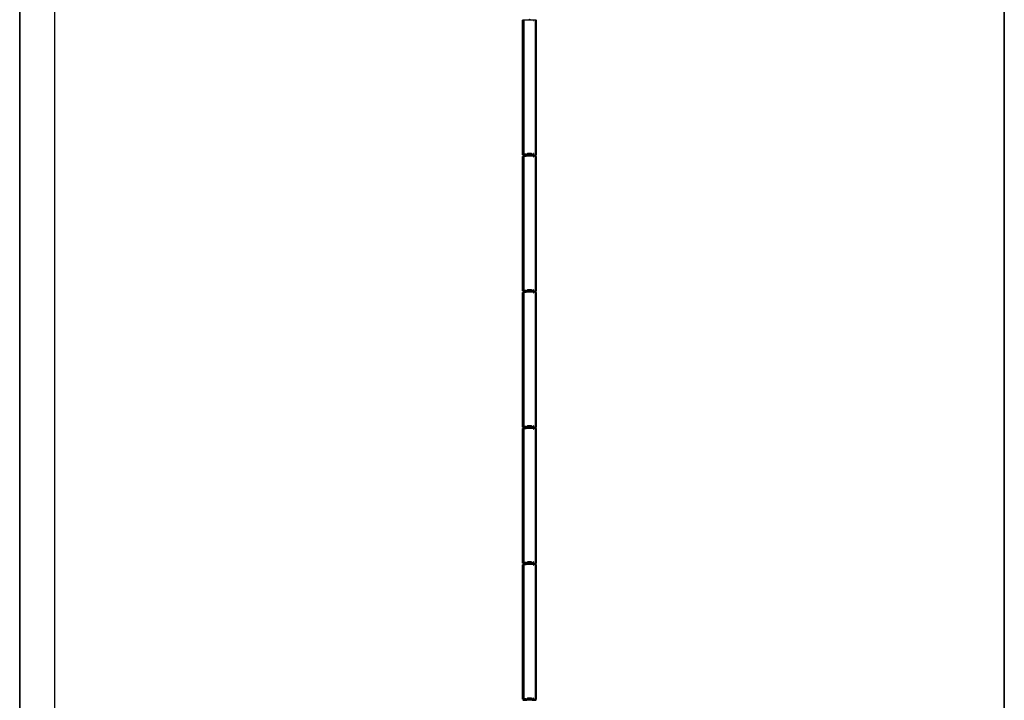
# Model space of a CAD drawing. Units: millimetres. Extents: x 69855 to 358653, y 30721 to 235804.
# Drawn here: x 165242 to 173642, y 145384 to 151194 of the extents above; entities that cross this region are included whole.
import ezdxf

# ---------------------------------------------------------------- set-up
doc = ezdxf.new("R2010")
doc.units = ezdxf.units.MM
doc.header["$LTSCALE"] = 100
doc.layers.add('base', color=8, linetype='Continuous')

msp = doc.modelspace()

# ---------------------------------------------------------------- linework, layer by layer
at = {"layer": 'base'}
for p, q in [((165242.4, 121721.2), (165242.4, 175721.2)), ((165242.4, 175721.2), (165242.4, 121721.2)), ((165542.4, 121721.2), (165542.4, 175721.2)), ((173642.4, 121721.2), (173642.4, 175721.2)), ((173642.4, 175721.2), (173642.4, 121721.2)), ((169532.4, 150040.7), (169532.4, 151188.7)), ((169541.4, 151188.7), (169532.4, 151188.7)), ((169541.4, 150037.7), (169541.4, 151191.7)), ((169541.4, 151191.7), (169542.4, 151191.7)), ((169542.4, 150035.7), (169542.4, 151193.7)), ((169542.4, 151191.7), (169542.4, 150037.7)), ((169642.4, 150035.7), (169642.4, 151193.7)), ((169642.4, 151192.7), (169642.4, 150037.7)), ((169643.4, 151192.7), (169642.4, 151192.7)), ((169643.4, 150037.7), (169643.4, 151192.7)), ((169643.4, 151188.7), (169652.4, 151188.7)), ((169652.4, 150040.7), (169652.4, 151188.7)), ((169541.4, 150040.7), (169532.4, 150040.7)), ((169532.4, 148878.7), (169532.4, 150026.7)), ((169541.4, 150026.7), (169532.4, 150026.7)), ((169538.4, 150039.2), (169538.4, 150034.2)), ((169538.9, 150033.7), (169539.9, 150033.7)), ((169539.9, 150035.7), (169539.9, 150040.7)), ((169556.4, 150035.7), (169539.9, 150035.7)), ((169539.9, 150033.7), (169558.6, 150033.7)), ((169542.4, 150037.7), (169541.4, 150037.7)), ((169541.4, 148875.7), (169541.4, 150029.7)), ((169541.4, 150029.7), (169542.4, 150029.7)), ((169554.9, 150035.7), (169542.4, 150035.7)), ((169542.4, 148873.7), (169542.4, 150031.7)), ((169542.4, 150031.7), (169554.9, 150031.7)), ((169542.4, 150029.7), (169542.4, 148875.7)), ((169558.4, 150050.7), (169556.4, 150050.7)), ((169556.4, 150050.7), (169556.4, 150035.7)), ((169558.4, 150037.2), (169558.4, 150050.7)), ((169558.6, 150033.7), (169559.1, 150034.2)), ((169559.1, 150034.2), (169569, 150034.2)), ((169562.8, 150036.2), (169559.4, 150036.2)), ((169567.9, 150045.8), (169563.7, 150036.8)), ((169566.3, 150037.7), (169569.3, 150044)), ((169568.6, 150036.6), (169566.3, 150037.7)), ((169569.2, 150038), (169568.6, 150036.6)), ((169572.4, 150044.8), (169569.2, 150046.2)), ((169571, 150037.1), (169569.2, 150038)), ((169569.3, 150044), (169571.5, 150042.9)), ((169569.9, 150034.8), (169571, 150037.1)), ((169570.4, 150033.7), (169570.2, 150033.7)), ((169570.5, 150033.9), (169570.4, 150033.7)), ((169571.5, 150042.9), (169570.5, 150040.7)), ((169570.5, 150040.7), (169572.3, 150039.8)), ((169572.3, 150039.8), (169574.1, 150043.7)), ((169574.9, 150050.1), (169572.4, 150044.8)), ((169574.1, 150043.7), (169584.7, 150043.7)), ((169575.3, 150046.4), (169576.3, 150048.4)), ((169592.4, 150050.7), (169575.8, 150050.7)), ((169584.7, 150045.7), (169575.8, 150045.7)), ((169575.9, 150043.2), (169575.8, 150043)), ((169576.1, 150043.2), (169575.9, 150043.2)), ((169576.7, 150048.7), (169591.9, 150048.7)), ((169581.9, 150046.2), (169581.9, 150047.2)), ((169581.9, 150041.2), (169581.9, 150040.2)), ((169582.4, 150047.7), (169583.4, 150047.7)), ((169582.4, 150045.7), (169584.9, 150045.7)), ((169582.4, 150041.7), (169584.9, 150041.7)), ((169582.4, 150039.7), (169583.4, 150039.7)), ((169583.4, 150047.2), (169583.4, 150047.7)), ((169583.4, 150047.2), (169586.9, 150047.2)), ((169583.4, 150040.2), (169586.9, 150040.2)), ((169583.4, 150040.2), (169583.4, 150039.7)), ((169584.7, 150043.7), (169584.7, 150045.7)), ((169584.9, 150045.7), (169584.9, 150043.7)), ((169584.9, 150043.7), (169592.4, 150043.7)), ((169584.9, 150041.7), (169584.9, 150043.7)), ((169584.9, 150043.7), (169592.4, 150043.7)), ((169586.9, 150046.2), (169586.9, 150047.2)), ((169586.9, 150046.2), (169592.4, 150046.2)), ((169586.9, 150041.2), (169592.4, 150041.2)), ((169586.9, 150041.2), (169586.9, 150040.2)), ((169609.1, 150050.7), (169592.4, 150050.7)), ((169597.9, 150046.2), (169592.4, 150046.2)), ((169599.9, 150043.7), (169592.4, 150043.7)), ((169599.9, 150043.7), (169592.4, 150043.7)), ((169597.9, 150041.2), (169592.4, 150041.2)), ((169592.9, 150048.7), (169608.1, 150048.7)), ((169601.4, 150047.2), (169597.9, 150047.2)), ((169597.9, 150046.2), (169597.9, 150047.2)), ((169597.9, 150041.2), (169597.9, 150040.2)), ((169601.4, 150040.2), (169597.9, 150040.2)), ((169602.4, 150045.7), (169599.9, 150045.7)), ((169599.9, 150045.7), (169599.9, 150043.7)), ((169599.9, 150041.7), (169599.9, 150043.7)), ((169602.4, 150041.7), (169599.9, 150041.7)), ((169609, 150045.7), (169600.1, 150045.7)), ((169600.1, 150045.7), (169600.1, 150043.7)), ((169600.1, 150043.7), (169610.7, 150043.7)), ((169602.4, 150047.7), (169601.4, 150047.7)), ((169601.4, 150047.2), (169601.4, 150047.7)), ((169601.4, 150040.2), (169601.4, 150039.7)), ((169602.4, 150039.7), (169601.4, 150039.7)), ((169602.9, 150047.2), (169602.9, 150046.2)), ((169602.9, 150040.2), (169602.9, 150041.2)), ((169608.6, 150048.4), (169609.5, 150046.4)), ((169608.7, 150043.2), (169608.9, 150043.2)), ((169608.9, 150043.2), (169609.1, 150043)), ((169612.5, 150044.8), (169610, 150050.1)), ((169610.7, 150043.7), (169612.5, 150039.8)), ((169615.6, 150046.2), (169612.5, 150044.8)), ((169612.5, 150039.8), (169614.4, 150040.7)), ((169613.3, 150042.9), (169615.6, 150044)), ((169614.4, 150040.7), (169613.3, 150042.9)), ((169615.6, 150038), (169613.8, 150037.1)), ((169613.8, 150037.1), (169614.9, 150034.8)), ((169614.3, 150033.9), (169614.4, 150033.7)), ((169614.4, 150033.7), (169614.7, 150033.7)), ((169615.6, 150044), (169618.5, 150037.7)), ((169616.3, 150036.6), (169615.6, 150038)), ((169615.8, 150034.2), (169625.7, 150034.2)), ((169618.5, 150037.7), (169616.3, 150036.6)), ((169621.1, 150036.8), (169617, 150045.8)), ((169625.4, 150036.2), (169622.1, 150036.2)), ((169625.7, 150034.2), (169626.2, 150033.7)), ((169626.2, 150033.7), (169644.9, 150033.7)), ((169628.4, 150050.7), (169626.4, 150050.7)), ((169626.4, 150050.7), (169626.4, 150037.2)), ((169628.4, 150035.7), (169628.4, 150050.7)), ((169644.9, 150035.7), (169628.4, 150035.7)), ((169629.9, 150035.7), (169642.4, 150035.7)), ((169642.4, 150031.7), (169629.9, 150031.7)), ((169642.4, 150037.7), (169643.4, 150037.7)), ((169642.4, 150037.7), (169643.4, 150037.7)), ((169642.4, 148873.7), (169642.4, 150031.7)), ((169642.4, 150030.7), (169642.4, 148875.7)), ((169643.4, 150030.7), (169642.4, 150030.7)), ((169643.4, 150040.7), (169652.4, 150040.7)), ((169643.4, 148875.7), (169643.4, 150030.7)), ((169643.4, 150026.7), (169652.4, 150026.7)), ((169644.9, 150040.7), (169644.9, 150035.7)), ((169644.9, 150033.7), (169645.9, 150033.7)), ((169646.4, 150034.2), (169646.4, 150039.2)), ((169652.4, 148878.7), (169652.4, 150026.7)), ((169541.4, 148878.7), (169532.4, 148878.7)), ((169532.4, 147716.7), (169532.4, 148864.7)), ((169541.4, 148864.7), (169532.4, 148864.7)), ((169538.4, 148877.2), (169538.4, 148872.2)), ((169538.9, 148871.7), (169539.9, 148871.7)), ((169539.9, 148873.7), (169539.9, 148878.7)), ((169556.4, 148873.7), (169539.9, 148873.7)), ((169539.9, 148871.7), (169558.6, 148871.7)), ((169542.4, 148875.7), (169541.4, 148875.7)), ((169541.4, 147713.7), (169541.4, 148867.7)), ((169541.4, 148867.7), (169542.4, 148867.7)), ((169554.9, 148873.7), (169542.4, 148873.7)), ((169542.4, 147711.7), (169542.4, 148869.7)), ((169542.4, 148869.7), (169554.9, 148869.7)), ((169542.4, 148867.7), (169542.4, 147713.7)), ((169558.4, 148888.7), (169556.4, 148888.7)), ((169556.4, 148888.7), (169556.4, 148873.7)), ((169558.4, 148875.2), (169558.4, 148888.7)), ((169558.6, 148871.7), (169559.1, 148872.2)), ((169559.1, 148872.2), (169569, 148872.2)), ((169562.8, 148874.2), (169559.4, 148874.2)), ((169567.9, 148883.8), (169563.7, 148874.8)), ((169566.3, 148875.7), (169569.3, 148882)), ((169568.6, 148874.6), (169566.3, 148875.7)), ((169569.2, 148876), (169568.6, 148874.6)), ((169572.4, 148882.8), (169569.2, 148884.2)), ((169571, 148875.1), (169569.2, 148876)), ((169569.3, 148882), (169571.5, 148880.9)), ((169569.9, 148872.8), (169571, 148875.1)), ((169570.4, 148871.7), (169570.2, 148871.7)), ((169570.5, 148871.9), (169570.4, 148871.7)), ((169571.5, 148880.9), (169570.5, 148878.7)), ((169570.5, 148878.7), (169572.3, 148877.8)), ((169572.3, 148877.8), (169574.1, 148881.7)), ((169574.9, 148888.1), (169572.4, 148882.8)), ((169574.1, 148881.7), (169584.7, 148881.7)), ((169575.3, 148884.4), (169576.3, 148886.4)), ((169592.4, 148888.7), (169575.8, 148888.7)), ((169584.7, 148883.7), (169575.8, 148883.7)), ((169575.9, 148881.2), (169575.8, 148881)), ((169576.1, 148881.2), (169575.9, 148881.2)), ((169576.7, 148886.7), (169591.9, 148886.7)), ((169581.9, 148884.2), (169581.9, 148885.2)), ((169581.9, 148879.2), (169581.9, 148878.2)), ((169582.4, 148885.7), (169583.4, 148885.7)), ((169582.4, 148883.7), (169584.9, 148883.7)), ((169582.4, 148879.7), (169584.9, 148879.7)), ((169582.4, 148877.7), (169583.4, 148877.7)), ((169583.4, 148885.2), (169583.4, 148885.7)), ((169583.4, 148885.2), (169586.9, 148885.2)), ((169583.4, 148878.2), (169586.9, 148878.2)), ((169583.4, 148878.2), (169583.4, 148877.7)), ((169584.7, 148881.7), (169584.7, 148883.7)), ((169584.9, 148883.7), (169584.9, 148881.7)), ((169584.9, 148881.7), (169592.4, 148881.7)), ((169584.9, 148879.7), (169584.9, 148881.7)), ((169584.9, 148881.7), (169592.4, 148881.7)), ((169586.9, 148884.2), (169586.9, 148885.2)), ((169586.9, 148884.2), (169592.4, 148884.2)), ((169586.9, 148879.2), (169592.4, 148879.2)), ((169586.9, 148879.2), (169586.9, 148878.2)), ((169609.1, 148888.7), (169592.4, 148888.7)), ((169597.9, 148884.2), (169592.4, 148884.2)), ((169599.9, 148881.7), (169592.4, 148881.7)), ((169599.9, 148881.7), (169592.4, 148881.7)), ((169597.9, 148879.2), (169592.4, 148879.2)), ((169592.9, 148886.7), (169608.1, 148886.7)), ((169601.4, 148885.2), (169597.9, 148885.2)), ((169597.9, 148884.2), (169597.9, 148885.2)), ((169597.9, 148879.2), (169597.9, 148878.2)), ((169601.4, 148878.2), (169597.9, 148878.2)), ((169602.4, 148883.7), (169599.9, 148883.7)), ((169599.9, 148883.7), (169599.9, 148881.7)), ((169599.9, 148879.7), (169599.9, 148881.7)), ((169602.4, 148879.7), (169599.9, 148879.7)), ((169609, 148883.7), (169600.1, 148883.7)), ((169600.1, 148883.7), (169600.1, 148881.7)), ((169600.1, 148881.7), (169610.7, 148881.7)), ((169602.4, 148885.7), (169601.4, 148885.7)), ((169601.4, 148885.2), (169601.4, 148885.7)), ((169601.4, 148878.2), (169601.4, 148877.7)), ((169602.4, 148877.7), (169601.4, 148877.7)), ((169602.9, 148885.2), (169602.9, 148884.2)), ((169602.9, 148878.2), (169602.9, 148879.2)), ((169608.6, 148886.4), (169609.5, 148884.4)), ((169608.7, 148881.2), (169608.9, 148881.2)), ((169608.9, 148881.2), (169609.1, 148881)), ((169612.5, 148882.8), (169610, 148888.1)), ((169610.7, 148881.7), (169612.5, 148877.8)), ((169615.6, 148884.2), (169612.5, 148882.8)), ((169612.5, 148877.8), (169614.4, 148878.7)), ((169613.3, 148880.9), (169615.6, 148882)), ((169614.4, 148878.7), (169613.3, 148880.9)), ((169615.6, 148876), (169613.8, 148875.1)), ((169613.8, 148875.1), (169614.9, 148872.8)), ((169614.3, 148871.9), (169614.4, 148871.7)), ((169614.4, 148871.7), (169614.7, 148871.7)), ((169615.6, 148882), (169618.5, 148875.7)), ((169616.3, 148874.6), (169615.6, 148876)), ((169615.8, 148872.2), (169625.7, 148872.2)), ((169618.5, 148875.7), (169616.3, 148874.6)), ((169621.1, 148874.8), (169617, 148883.8)), ((169625.4, 148874.2), (169622.1, 148874.2)), ((169625.7, 148872.2), (169626.2, 148871.7)), ((169626.2, 148871.7), (169644.9, 148871.7)), ((169628.4, 148888.7), (169626.4, 148888.7)), ((169626.4, 148888.7), (169626.4, 148875.2)), ((169628.4, 148873.7), (169628.4, 148888.7)), ((169644.9, 148873.7), (169628.4, 148873.7)), ((169629.9, 148873.7), (169642.4, 148873.7)), ((169642.4, 148869.7), (169629.9, 148869.7)), ((169642.4, 148875.7), (169643.4, 148875.7)), ((169642.4, 148875.7), (169643.4, 148875.7)), ((169642.4, 147711.7), (169642.4, 148869.7)), ((169642.4, 148868.7), (169642.4, 147713.7)), ((169643.4, 148868.7), (169642.4, 148868.7)), ((169643.4, 148878.7), (169652.4, 148878.7)), ((169643.4, 147713.7), (169643.4, 148868.7)), ((169643.4, 148864.7), (169652.4, 148864.7)), ((169644.9, 148878.7), (169644.9, 148873.7)), ((169644.9, 148871.7), (169645.9, 148871.7)), ((169646.4, 148872.2), (169646.4, 148877.2)), ((169652.4, 147716.7), (169652.4, 148864.7)), ((169541.4, 147716.7), (169532.4, 147716.7)), ((169532.4, 146554.7), (169532.4, 147702.7)), ((169541.4, 147702.7), (169532.4, 147702.7)), ((169538.4, 147715.2), (169538.4, 147710.2)), ((169538.9, 147709.7), (169539.9, 147709.7)), ((169539.9, 147711.7), (169539.9, 147716.7)), ((169556.4, 147711.7), (169539.9, 147711.7)), ((169539.9, 147709.7), (169558.6, 147709.7)), ((169542.4, 147713.7), (169541.4, 147713.7)), ((169541.4, 146551.7), (169541.4, 147705.7)), ((169541.4, 147705.7), (169542.4, 147705.7)), ((169554.9, 147711.7), (169542.4, 147711.7)), ((169542.4, 146549.7), (169542.4, 147707.7)), ((169542.4, 147707.7), (169554.9, 147707.7)), ((169542.4, 147705.7), (169542.4, 146551.7)), ((169558.4, 147726.7), (169556.4, 147726.7)), ((169556.4, 147726.7), (169556.4, 147711.7)), ((169558.4, 147713.2), (169558.4, 147726.7)), ((169558.6, 147709.7), (169559.1, 147710.2)), ((169559.1, 147710.2), (169569, 147710.2)), ((169562.8, 147712.2), (169559.4, 147712.2)), ((169567.9, 147721.8), (169563.7, 147712.8)), ((169566.3, 147713.7), (169569.3, 147720)), ((169568.6, 147712.6), (169566.3, 147713.7)), ((169569.2, 147714), (169568.6, 147712.6)), ((169572.4, 147720.8), (169569.2, 147722.2)), ((169571, 147713.1), (169569.2, 147714)), ((169569.3, 147720), (169571.5, 147718.9)), ((169569.9, 147710.8), (169571, 147713.1)), ((169570.4, 147709.7), (169570.2, 147709.7)), ((169570.5, 147709.9), (169570.4, 147709.7)), ((169571.5, 147718.9), (169570.5, 147716.7)), ((169570.5, 147716.7), (169572.3, 147715.8)), ((169572.3, 147715.8), (169574.1, 147719.7)), ((169574.9, 147726.1), (169572.4, 147720.8)), ((169574.1, 147719.7), (169584.7, 147719.7)), ((169575.3, 147722.4), (169576.3, 147724.4)), ((169592.4, 147726.7), (169575.8, 147726.7)), ((169584.7, 147721.7), (169575.8, 147721.7)), ((169575.9, 147719.2), (169575.8, 147719)), ((169576.1, 147719.2), (169575.9, 147719.2)), ((169576.7, 147724.7), (169591.9, 147724.7)), ((169581.9, 147722.2), (169581.9, 147723.2)), ((169581.9, 147717.2), (169581.9, 147716.2)), ((169582.4, 147723.7), (169583.4, 147723.7)), ((169582.4, 147721.7), (169584.9, 147721.7)), ((169582.4, 147717.7), (169584.9, 147717.7)), ((169582.4, 147715.7), (169583.4, 147715.7)), ((169583.4, 147723.2), (169583.4, 147723.7)), ((169583.4, 147723.2), (169586.9, 147723.2)), ((169583.4, 147716.2), (169586.9, 147716.2)), ((169583.4, 147716.2), (169583.4, 147715.7)), ((169584.7, 147719.7), (169584.7, 147721.7)), ((169584.9, 147721.7), (169584.9, 147719.7)), ((169584.9, 147719.7), (169592.4, 147719.7)), ((169584.9, 147717.7), (169584.9, 147719.7)), ((169584.9, 147719.7), (169592.4, 147719.7)), ((169586.9, 147722.2), (169586.9, 147723.2)), ((169586.9, 147722.2), (169592.4, 147722.2)), ((169586.9, 147717.2), (169592.4, 147717.2)), ((169586.9, 147717.2), (169586.9, 147716.2)), ((169609.1, 147726.7), (169592.4, 147726.7)), ((169597.9, 147722.2), (169592.4, 147722.2)), ((169599.9, 147719.7), (169592.4, 147719.7)), ((169599.9, 147719.7), (169592.4, 147719.7)), ((169597.9, 147717.2), (169592.4, 147717.2)), ((169592.9, 147724.7), (169608.1, 147724.7)), ((169601.4, 147723.2), (169597.9, 147723.2)), ((169597.9, 147722.2), (169597.9, 147723.2)), ((169597.9, 147717.2), (169597.9, 147716.2)), ((169601.4, 147716.2), (169597.9, 147716.2)), ((169602.4, 147721.7), (169599.9, 147721.7)), ((169599.9, 147721.7), (169599.9, 147719.7)), ((169599.9, 147717.7), (169599.9, 147719.7)), ((169602.4, 147717.7), (169599.9, 147717.7)), ((169609, 147721.7), (169600.1, 147721.7)), ((169600.1, 147721.7), (169600.1, 147719.7)), ((169600.1, 147719.7), (169610.7, 147719.7)), ((169602.4, 147723.7), (169601.4, 147723.7)), ((169601.4, 147723.2), (169601.4, 147723.7)), ((169601.4, 147716.2), (169601.4, 147715.7)), ((169602.4, 147715.7), (169601.4, 147715.7)), ((169602.9, 147723.2), (169602.9, 147722.2)), ((169602.9, 147716.2), (169602.9, 147717.2)), ((169608.6, 147724.4), (169609.5, 147722.4)), ((169608.7, 147719.2), (169608.9, 147719.2)), ((169608.9, 147719.2), (169609.1, 147719)), ((169612.5, 147720.8), (169610, 147726.1)), ((169610.7, 147719.7), (169612.5, 147715.8)), ((169615.6, 147722.2), (169612.5, 147720.8)), ((169612.5, 147715.8), (169614.4, 147716.7)), ((169613.3, 147718.9), (169615.6, 147720)), ((169614.4, 147716.7), (169613.3, 147718.9)), ((169615.6, 147714), (169613.8, 147713.1)), ((169613.8, 147713.1), (169614.9, 147710.8)), ((169614.3, 147709.9), (169614.4, 147709.7)), ((169614.4, 147709.7), (169614.7, 147709.7)), ((169615.6, 147720), (169618.5, 147713.7)), ((169616.3, 147712.6), (169615.6, 147714)), ((169615.8, 147710.2), (169625.7, 147710.2)), ((169618.5, 147713.7), (169616.3, 147712.6)), ((169621.1, 147712.8), (169617, 147721.8)), ((169625.4, 147712.2), (169622.1, 147712.2)), ((169625.7, 147710.2), (169626.2, 147709.7)), ((169626.2, 147709.7), (169644.9, 147709.7)), ((169628.4, 147726.7), (169626.4, 147726.7)), ((169626.4, 147726.7), (169626.4, 147713.2)), ((169628.4, 147711.7), (169628.4, 147726.7)), ((169644.9, 147711.7), (169628.4, 147711.7)), ((169629.9, 147711.7), (169642.4, 147711.7)), ((169642.4, 147707.7), (169629.9, 147707.7)), ((169642.4, 147713.7), (169643.4, 147713.7)), ((169642.4, 147713.7), (169643.4, 147713.7)), ((169642.4, 146549.7), (169642.4, 147707.7)), ((169642.4, 147706.7), (169642.4, 146551.7)), ((169643.4, 147706.7), (169642.4, 147706.7)), ((169643.4, 147716.7), (169652.4, 147716.7)), ((169643.4, 146551.7), (169643.4, 147706.7)), ((169643.4, 147702.7), (169652.4, 147702.7)), ((169644.9, 147716.7), (169644.9, 147711.7)), ((169644.9, 147709.7), (169645.9, 147709.7)), ((169646.4, 147710.2), (169646.4, 147715.2)), ((169652.4, 146554.7), (169652.4, 147702.7)), ((169541.4, 146554.7), (169532.4, 146554.7)), ((169532.4, 145392.7), (169532.4, 146540.7)), ((169541.4, 146540.7), (169532.4, 146540.7)), ((169538.4, 146553.2), (169538.4, 146548.2)), ((169538.9, 146547.7), (169539.9, 146547.7)), ((169539.9, 146549.7), (169539.9, 146554.7)), ((169556.4, 146549.7), (169539.9, 146549.7)), ((169539.9, 146547.7), (169558.6, 146547.7)), ((169542.4, 146551.7), (169541.4, 146551.7)), ((169541.4, 145389.7), (169541.4, 146543.7)), ((169541.4, 146543.7), (169542.4, 146543.7)), ((169554.9, 146549.7), (169542.4, 146549.7)), ((169542.4, 145387.7), (169542.4, 146545.7)), ((169542.4, 146545.7), (169554.9, 146545.7)), ((169542.4, 146543.7), (169542.4, 145389.7)), ((169558.4, 146564.7), (169556.4, 146564.7)), ((169556.4, 146564.7), (169556.4, 146549.7)), ((169558.4, 146551.2), (169558.4, 146564.7)), ((169558.6, 146547.7), (169559.1, 146548.2)), ((169559.1, 146548.2), (169569, 146548.2)), ((169562.8, 146550.2), (169559.4, 146550.2)), ((169567.9, 146559.8), (169563.7, 146550.8)), ((169566.3, 146551.7), (169569.3, 146558)), ((169568.6, 146550.6), (169566.3, 146551.7)), ((169569.2, 146552), (169568.6, 146550.6)), ((169572.4, 146558.8), (169569.2, 146560.2)), ((169571, 146551.1), (169569.2, 146552)), ((169569.3, 146558), (169571.5, 146556.9)), ((169569.9, 146548.8), (169571, 146551.1)), ((169570.4, 146547.7), (169570.2, 146547.7)), ((169570.5, 146547.9), (169570.4, 146547.7)), ((169571.5, 146556.9), (169570.5, 146554.7)), ((169570.5, 146554.7), (169572.3, 146553.8)), ((169572.3, 146553.8), (169574.1, 146557.7)), ((169574.9, 146564.1), (169572.4, 146558.8)), ((169574.1, 146557.7), (169584.7, 146557.7)), ((169575.3, 146560.4), (169576.3, 146562.4)), ((169592.4, 146564.7), (169575.8, 146564.7)), ((169584.7, 146559.7), (169575.8, 146559.7)), ((169575.9, 146557.2), (169575.8, 146557)), ((169576.1, 146557.2), (169575.9, 146557.2)), ((169576.7, 146562.7), (169591.9, 146562.7)), ((169581.9, 146560.2), (169581.9, 146561.2)), ((169581.9, 146555.2), (169581.9, 146554.2)), ((169582.4, 146561.7), (169583.4, 146561.7)), ((169582.4, 146559.7), (169584.9, 146559.7)), ((169582.4, 146555.7), (169584.9, 146555.7)), ((169582.4, 146553.7), (169583.4, 146553.7)), ((169583.4, 146561.2), (169583.4, 146561.7)), ((169583.4, 146561.2), (169586.9, 146561.2)), ((169583.4, 146554.2), (169586.9, 146554.2)), ((169583.4, 146554.2), (169583.4, 146553.7)), ((169584.7, 146557.7), (169584.7, 146559.7)), ((169584.9, 146559.7), (169584.9, 146557.7)), ((169584.9, 146557.7), (169592.4, 146557.7)), ((169584.9, 146555.7), (169584.9, 146557.7)), ((169584.9, 146557.7), (169592.4, 146557.7)), ((169586.9, 146560.2), (169586.9, 146561.2)), ((169586.9, 146560.2), (169592.4, 146560.2)), ((169586.9, 146555.2), (169592.4, 146555.2)), ((169586.9, 146555.2), (169586.9, 146554.2)), ((169609.1, 146564.7), (169592.4, 146564.7)), ((169597.9, 146560.2), (169592.4, 146560.2)), ((169599.9, 146557.7), (169592.4, 146557.7)), ((169599.9, 146557.7), (169592.4, 146557.7)), ((169597.9, 146555.2), (169592.4, 146555.2)), ((169592.9, 146562.7), (169608.1, 146562.7)), ((169601.4, 146561.2), (169597.9, 146561.2)), ((169597.9, 146560.2), (169597.9, 146561.2)), ((169597.9, 146555.2), (169597.9, 146554.2)), ((169601.4, 146554.2), (169597.9, 146554.2)), ((169602.4, 146559.7), (169599.9, 146559.7)), ((169599.9, 146559.7), (169599.9, 146557.7)), ((169599.9, 146555.7), (169599.9, 146557.7)), ((169602.4, 146555.7), (169599.9, 146555.7)), ((169609, 146559.7), (169600.1, 146559.7)), ((169600.1, 146559.7), (169600.1, 146557.7)), ((169600.1, 146557.7), (169610.7, 146557.7)), ((169602.4, 146561.7), (169601.4, 146561.7)), ((169601.4, 146561.2), (169601.4, 146561.7)), ((169601.4, 146554.2), (169601.4, 146553.7)), ((169602.4, 146553.7), (169601.4, 146553.7)), ((169602.9, 146561.2), (169602.9, 146560.2)), ((169602.9, 146554.2), (169602.9, 146555.2)), ((169608.6, 146562.4), (169609.5, 146560.4)), ((169608.7, 146557.2), (169608.9, 146557.2)), ((169608.9, 146557.2), (169609.1, 146557)), ((169612.5, 146558.8), (169610, 146564.1)), ((169610.7, 146557.7), (169612.5, 146553.8)), ((169615.6, 146560.2), (169612.5, 146558.8)), ((169612.5, 146553.8), (169614.4, 146554.7)), ((169613.3, 146556.9), (169615.6, 146558)), ((169614.4, 146554.7), (169613.3, 146556.9)), ((169615.6, 146552), (169613.8, 146551.1)), ((169613.8, 146551.1), (169614.9, 146548.8)), ((169614.3, 146547.9), (169614.4, 146547.7)), ((169614.4, 146547.7), (169614.7, 146547.7)), ((169615.6, 146558), (169618.5, 146551.7)), ((169616.3, 146550.6), (169615.6, 146552)), ((169615.8, 146548.2), (169625.7, 146548.2)), ((169618.5, 146551.7), (169616.3, 146550.6)), ((169621.1, 146550.8), (169617, 146559.8)), ((169625.4, 146550.2), (169622.1, 146550.2)), ((169625.7, 146548.2), (169626.2, 146547.7)), ((169626.2, 146547.7), (169644.9, 146547.7)), ((169628.4, 146564.7), (169626.4, 146564.7)), ((169626.4, 146564.7), (169626.4, 146551.2)), ((169628.4, 146549.7), (169628.4, 146564.7)), ((169644.9, 146549.7), (169628.4, 146549.7)), ((169629.9, 146549.7), (169642.4, 146549.7)), ((169642.4, 146545.7), (169629.9, 146545.7)), ((169642.4, 146551.7), (169643.4, 146551.7)), ((169642.4, 146551.7), (169643.4, 146551.7)), ((169642.4, 145387.7), (169642.4, 146545.7)), ((169642.4, 146544.7), (169642.4, 145389.7)), ((169643.4, 146544.7), (169642.4, 146544.7)), ((169643.4, 146554.7), (169652.4, 146554.7)), ((169643.4, 145389.7), (169643.4, 146544.7)), ((169643.4, 146540.7), (169652.4, 146540.7)), ((169644.9, 146554.7), (169644.9, 146549.7)), ((169644.9, 146547.7), (169645.9, 146547.7)), ((169646.4, 146548.2), (169646.4, 146553.2)), ((169652.4, 145392.7), (169652.4, 146540.7)), ((169541.4, 145392.7), (169532.4, 145392.7)), ((169538.4, 145391.2), (169538.4, 145386.2)), ((169538.9, 145385.7), (169539.9, 145385.7)), ((169539.9, 145387.7), (169539.9, 145392.7)), ((169556.4, 145387.7), (169539.9, 145387.7)), ((169539.9, 145385.7), (169558.6, 145385.7)), ((169542.4, 145389.7), (169541.4, 145389.7)), ((169554.9, 145387.7), (169542.4, 145387.7)), ((169542.4, 145383.7), (169554.9, 145383.7)), ((169558.4, 145402.7), (169556.4, 145402.7)), ((169556.4, 145402.7), (169556.4, 145387.7)), ((169558.4, 145389.2), (169558.4, 145402.7)), ((169558.6, 145385.7), (169559.1, 145386.2)), ((169559.1, 145386.2), (169569, 145386.2)), ((169562.8, 145388.2), (169559.4, 145388.2)), ((169567.9, 145397.8), (169563.7, 145388.8)), ((169566.3, 145389.7), (169569.3, 145396)), ((169568.6, 145388.6), (169566.3, 145389.7)), ((169569.2, 145390), (169568.6, 145388.6)), ((169572.4, 145396.8), (169569.2, 145398.2)), ((169571, 145389.1), (169569.2, 145390)), ((169569.3, 145396), (169571.5, 145394.9)), ((169569.9, 145386.8), (169571, 145389.1)), ((169570.4, 145385.7), (169570.2, 145385.7)), ((169570.5, 145385.9), (169570.4, 145385.7)), ((169571.5, 145394.9), (169570.5, 145392.7)), ((169570.5, 145392.7), (169572.3, 145391.8)), ((169572.3, 145391.8), (169574.1, 145395.7)), ((169574.9, 145402.1), (169572.4, 145396.8)), ((169574.1, 145395.7), (169584.7, 145395.7)), ((169575.3, 145398.4), (169576.3, 145400.4)), ((169592.4, 145402.7), (169575.8, 145402.7)), ((169584.7, 145397.7), (169575.8, 145397.7)), ((169575.9, 145395.2), (169575.8, 145395)), ((169576.1, 145395.2), (169575.9, 145395.2)), ((169576.7, 145400.7), (169591.9, 145400.7)), ((169581.9, 145398.2), (169581.9, 145399.2)), ((169581.9, 145393.2), (169581.9, 145392.2)), ((169582.4, 145399.7), (169583.4, 145399.7)), ((169582.4, 145397.7), (169584.9, 145397.7)), ((169582.4, 145393.7), (169584.9, 145393.7)), ((169582.4, 145391.7), (169583.4, 145391.7)), ((169583.4, 145399.2), (169583.4, 145399.7)), ((169583.4, 145399.2), (169586.9, 145399.2)), ((169583.4, 145392.2), (169586.9, 145392.2)), ((169583.4, 145392.2), (169583.4, 145391.7)), ((169584.7, 145395.7), (169584.7, 145397.7)), ((169584.9, 145397.7), (169584.9, 145395.7)), ((169584.9, 145395.7), (169592.4, 145395.7)), ((169584.9, 145393.7), (169584.9, 145395.7)), ((169584.9, 145395.7), (169592.4, 145395.7)), ((169586.9, 145398.2), (169586.9, 145399.2)), ((169586.9, 145398.2), (169592.4, 145398.2)), ((169586.9, 145393.2), (169592.4, 145393.2)), ((169586.9, 145393.2), (169586.9, 145392.2)), ((169609.1, 145402.7), (169592.4, 145402.7)), ((169597.9, 145398.2), (169592.4, 145398.2)), ((169599.9, 145395.7), (169592.4, 145395.7)), ((169599.9, 145395.7), (169592.4, 145395.7)), ((169597.9, 145393.2), (169592.4, 145393.2)), ((169592.9, 145400.7), (169608.1, 145400.7)), ((169601.4, 145399.2), (169597.9, 145399.2)), ((169597.9, 145398.2), (169597.9, 145399.2)), ((169597.9, 145393.2), (169597.9, 145392.2)), ((169601.4, 145392.2), (169597.9, 145392.2)), ((169602.4, 145397.7), (169599.9, 145397.7)), ((169599.9, 145397.7), (169599.9, 145395.7)), ((169599.9, 145393.7), (169599.9, 145395.7)), ((169602.4, 145393.7), (169599.9, 145393.7)), ((169609, 145397.7), (169600.1, 145397.7)), ((169600.1, 145397.7), (169600.1, 145395.7)), ((169600.1, 145395.7), (169610.7, 145395.7)), ((169602.4, 145399.7), (169601.4, 145399.7)), ((169601.4, 145399.2), (169601.4, 145399.7)), ((169601.4, 145392.2), (169601.4, 145391.7)), ((169602.4, 145391.7), (169601.4, 145391.7)), ((169602.9, 145399.2), (169602.9, 145398.2)), ((169602.9, 145392.2), (169602.9, 145393.2)), ((169608.6, 145400.4), (169609.5, 145398.4)), ((169608.7, 145395.2), (169608.9, 145395.2)), ((169608.9, 145395.2), (169609.1, 145395)), ((169612.5, 145396.8), (169610, 145402.1)), ((169610.7, 145395.7), (169612.5, 145391.8)), ((169615.6, 145398.2), (169612.5, 145396.8)), ((169612.5, 145391.8), (169614.4, 145392.7)), ((169613.3, 145394.9), (169615.6, 145396)), ((169614.4, 145392.7), (169613.3, 145394.9)), ((169615.6, 145390), (169613.8, 145389.1)), ((169613.8, 145389.1), (169614.9, 145386.8)), ((169614.3, 145385.9), (169614.4, 145385.7)), ((169614.4, 145385.7), (169614.7, 145385.7)), ((169615.6, 145396), (169618.5, 145389.7)), ((169616.3, 145388.6), (169615.6, 145390)), ((169615.8, 145386.2), (169625.7, 145386.2)), ((169618.5, 145389.7), (169616.3, 145388.6)), ((169621.1, 145388.8), (169617, 145397.8)), ((169625.4, 145388.2), (169622.1, 145388.2)), ((169625.7, 145386.2), (169626.2, 145385.7)), ((169626.2, 145385.7), (169644.9, 145385.7)), ((169628.4, 145402.7), (169626.4, 145402.7)), ((169626.4, 145402.7), (169626.4, 145389.2)), ((169628.4, 145387.7), (169628.4, 145402.7)), ((169644.9, 145387.7), (169628.4, 145387.7)), ((169629.9, 145387.7), (169642.4, 145387.7)), ((169642.4, 145383.7), (169629.9, 145383.7)), ((169642.4, 145389.7), (169643.4, 145389.7)), ((169642.4, 145389.7), (169643.4, 145389.7)), ((169643.4, 145392.7), (169652.4, 145392.7)), ((169644.9, 145392.7), (169644.9, 145387.7)), ((169644.9, 145385.7), (169645.9, 145385.7)), ((169646.4, 145386.2), (169646.4, 145391.2))]:
    msp.add_line(p, q, dxfattribs=at)
for points in [[(169538.4, 151195.2), (169538.4, 151190.2, 0.414214), (169539.9, 151188.7), (169539.9, 151193.7), (169556.4, 151193.7), (169556.4, 151185.7), (169558.4, 151185.7), (169558.4, 151192.7, -0.414251), (169559.4, 151193.7), (169592.4, 151193.7), (169625.4, 151193.7, -0.414251), (169626.4, 151192.7), (169626.4, 151185.7), (169628.4, 151185.7), (169628.4, 151193.7), (169644.9, 151193.7), (169644.9, 151188.7, 0.414214), (169646.4, 151190.2), (169646.4, 151195.2, 0.414214)], [(169646.4, 145380.2), (169646.4, 145385.2, 0.414214), (169645.9, 145385.7), (169644.9, 145385.7), (169615, 145385.7, -0.267949), (169614.1, 145386.2), (169609.4, 145394.4, 0.267949), (169608.1, 145395.2), (169600.1, 145395.2), (169600.1, 145393.7), (169607.2, 145393.7, -0.267949), (169607.6, 145393.4), (169608.5, 145391.9, -0.57735), (169608.1, 145391.2), (169600, 145391.2), (169600, 145389.7), (169609.5, 145389.7, -0.267949), (169609.9, 145389.4), (169611.7, 145386.4, -0.57735), (169611.2, 145385.7), (169592.9, 145385.7, -0.414246), (169592.4, 145385.2, -0.414181), (169591.9, 145385.7), (169573.6, 145385.7, -0.57735), (169573.2, 145386.4), (169574.9, 145389.4, -0.267949), (169575.3, 145389.7), (169584.8, 145389.7), (169584.8, 145391.2), (169576.8, 145391.2, -0.57735), (169576.3, 145391.9), (169577.2, 145393.4, -0.267949), (169577.6, 145393.7), (169584.7, 145393.7), (169584.7, 145395.2), (169576.8, 145395.2, 0.267949), (169575.5, 145394.4), (169570.7, 145386.2, -0.267949), (169569.8, 145385.7), (169539.9, 145385.7), (169538.9, 145385.7, 0.414214), (169538.4, 145385.2), (169538.4, 145380.2, 0.414214)], [(169558.4, 145382.7, -0.414251), (169559.4, 145383.7)], [(169625.4, 145383.7, -0.414251), (169626.4, 145382.7)]]:
    msp.add_lwpolyline(points, format="xyb", dxfattribs=at)
for points in [[(169646.4, 150033.2, 0.414214), (169645.9, 150033.7), (169644.9, 150033.7), (169615, 150033.7, -0.267949), (169614.1, 150034.2), (169609.4, 150042.4, 0.267949), (169608.1, 150043.2), (169600.1, 150043.2), (169600.1, 150041.7), (169607.2, 150041.7, -0.267949), (169607.6, 150041.4), (169608.5, 150039.9, -0.57735), (169608.1, 150039.2), (169600, 150039.2), (169600, 150037.7), (169609.5, 150037.7, -0.267949), (169609.9, 150037.4), (169611.7, 150034.4, -0.57735), (169611.2, 150033.7), (169592.9, 150033.7, -0.414246), (169592.4, 150033.2, -0.414181), (169591.9, 150033.7), (169573.6, 150033.7, -0.57735), (169573.2, 150034.4), (169574.9, 150037.4, -0.267949), (169575.3, 150037.7), (169584.8, 150037.7), (169584.8, 150039.2), (169576.8, 150039.2, -0.57735), (169576.3, 150039.9), (169577.2, 150041.4, -0.267949), (169577.6, 150041.7), (169584.7, 150041.7), (169584.7, 150043.2), (169576.8, 150043.2, 0.267949), (169575.5, 150042.4), (169570.7, 150034.2, -0.267949), (169569.8, 150033.7), (169539.9, 150033.7), (169538.9, 150033.7, 0.414214), (169538.4, 150033.2), (169538.4, 150028.2, 0.414214), (169539.9, 150026.7), (169539.9, 150031.7), (169556.4, 150031.7), (169556.4, 150023.7), (169558.4, 150023.7), (169558.4, 150030.7, -0.414251), (169559.4, 150031.7), (169592.4, 150031.7), (169625.4, 150031.7, -0.414251), (169626.4, 150030.7), (169626.4, 150023.7), (169628.4, 150023.7), (169628.4, 150031.7), (169644.9, 150031.7), (169644.9, 150026.7, 0.414214), (169646.4, 150028.2)], [(169646.4, 148871.2, 0.414214), (169645.9, 148871.7), (169644.9, 148871.7), (169615, 148871.7, -0.267949), (169614.1, 148872.2), (169609.4, 148880.4, 0.267949), (169608.1, 148881.2), (169600.1, 148881.2), (169600.1, 148879.7), (169607.2, 148879.7, -0.267949), (169607.6, 148879.4), (169608.5, 148877.9, -0.57735), (169608.1, 148877.2), (169600, 148877.2), (169600, 148875.7), (169609.5, 148875.7, -0.267949), (169609.9, 148875.4), (169611.7, 148872.4, -0.57735), (169611.2, 148871.7), (169592.9, 148871.7, -0.414246), (169592.4, 148871.2, -0.414181), (169591.9, 148871.7), (169573.6, 148871.7, -0.57735), (169573.2, 148872.4), (169574.9, 148875.4, -0.267949), (169575.3, 148875.7), (169584.8, 148875.7), (169584.8, 148877.2), (169576.8, 148877.2, -0.57735), (169576.3, 148877.9), (169577.2, 148879.4, -0.267949), (169577.6, 148879.7), (169584.7, 148879.7), (169584.7, 148881.2), (169576.8, 148881.2, 0.267949), (169575.5, 148880.4), (169570.7, 148872.2, -0.267949), (169569.8, 148871.7), (169539.9, 148871.7), (169538.9, 148871.7, 0.414214), (169538.4, 148871.2), (169538.4, 148866.2, 0.414214), (169539.9, 148864.7), (169539.9, 148869.7), (169556.4, 148869.7), (169556.4, 148861.7), (169558.4, 148861.7), (169558.4, 148868.7, -0.414251), (169559.4, 148869.7), (169592.4, 148869.7), (169625.4, 148869.7, -0.414251), (169626.4, 148868.7), (169626.4, 148861.7), (169628.4, 148861.7), (169628.4, 148869.7), (169644.9, 148869.7), (169644.9, 148864.7, 0.414214), (169646.4, 148866.2)], [(169646.4, 147709.2, 0.414214), (169645.9, 147709.7), (169644.9, 147709.7), (169615, 147709.7, -0.267949), (169614.1, 147710.2), (169609.4, 147718.4, 0.267949), (169608.1, 147719.2), (169600.1, 147719.2), (169600.1, 147717.7), (169607.2, 147717.7, -0.267949), (169607.6, 147717.4), (169608.5, 147715.9, -0.57735), (169608.1, 147715.2), (169600, 147715.2), (169600, 147713.7), (169609.5, 147713.7, -0.267949), (169609.9, 147713.4), (169611.7, 147710.4, -0.57735), (169611.2, 147709.7), (169592.9, 147709.7, -0.414246), (169592.4, 147709.2, -0.414181), (169591.9, 147709.7), (169573.6, 147709.7, -0.57735), (169573.2, 147710.4), (169574.9, 147713.4, -0.267949), (169575.3, 147713.7), (169584.8, 147713.7), (169584.8, 147715.2), (169576.8, 147715.2, -0.57735), (169576.3, 147715.9), (169577.2, 147717.4, -0.267949), (169577.6, 147717.7), (169584.7, 147717.7), (169584.7, 147719.2), (169576.8, 147719.2, 0.267949), (169575.5, 147718.4), (169570.7, 147710.2, -0.267949), (169569.8, 147709.7), (169539.9, 147709.7), (169538.9, 147709.7, 0.414214), (169538.4, 147709.2), (169538.4, 147704.2, 0.414214), (169539.9, 147702.7), (169539.9, 147707.7), (169556.4, 147707.7), (169556.4, 147699.7), (169558.4, 147699.7), (169558.4, 147706.7, -0.414251), (169559.4, 147707.7), (169592.4, 147707.7), (169625.4, 147707.7, -0.414251), (169626.4, 147706.7), (169626.4, 147699.7), (169628.4, 147699.7), (169628.4, 147707.7), (169644.9, 147707.7), (169644.9, 147702.7, 0.414214), (169646.4, 147704.2)], [(169646.4, 146547.2, 0.414214), (169645.9, 146547.7), (169644.9, 146547.7), (169615, 146547.7, -0.267949), (169614.1, 146548.2), (169609.4, 146556.4, 0.267949), (169608.1, 146557.2), (169600.1, 146557.2), (169600.1, 146555.7), (169607.2, 146555.7, -0.267949), (169607.6, 146555.4), (169608.5, 146553.9, -0.57735), (169608.1, 146553.2), (169600, 146553.2), (169600, 146551.7), (169609.5, 146551.7, -0.267949), (169609.9, 146551.4), (169611.7, 146548.4, -0.57735), (169611.2, 146547.7), (169592.9, 146547.7, -0.414246), (169592.4, 146547.2, -0.414181), (169591.9, 146547.7), (169573.6, 146547.7, -0.57735), (169573.2, 146548.4), (169574.9, 146551.4, -0.267949), (169575.3, 146551.7), (169584.8, 146551.7), (169584.8, 146553.2), (169576.8, 146553.2, -0.57735), (169576.3, 146553.9), (169577.2, 146555.4, -0.267949), (169577.6, 146555.7), (169584.7, 146555.7), (169584.7, 146557.2), (169576.8, 146557.2, 0.267949), (169575.5, 146556.4), (169570.7, 146548.2, -0.267949), (169569.8, 146547.7), (169539.9, 146547.7), (169538.9, 146547.7, 0.414214), (169538.4, 146547.2), (169538.4, 146542.2, 0.414214), (169539.9, 146540.7), (169539.9, 146545.7), (169556.4, 146545.7), (169556.4, 146537.7), (169558.4, 146537.7), (169558.4, 146544.7, -0.414251), (169559.4, 146545.7), (169592.4, 146545.7), (169625.4, 146545.7, -0.414251), (169626.4, 146544.7), (169626.4, 146537.7), (169628.4, 146537.7), (169628.4, 146545.7), (169644.9, 146545.7), (169644.9, 146540.7, 0.414214), (169646.4, 146542.2)]]:
    msp.add_lwpolyline(points, format="xyb", close=True, dxfattribs=at)
for centre, radius in [((169592.4, 151195.7), 2), ((169592.4, 150033.7), 2), ((169592.4, 150033.7), 1.5), ((169592.4, 148871.7), 2), ((169592.4, 148871.7), 1.5), ((169592.4, 147709.7), 2), ((169592.4, 147709.7), 1.5), ((169592.4, 146547.7), 2), ((169592.4, 146547.7), 1.5), ((169592.4, 145385.7), 2), ((169592.4, 145385.7), 1.5)]:
    msp.add_circle(centre, radius, dxfattribs=at)
for centre, radius, start, end in [((169539.9, 150039.2), 1.5, 90, 180), ((169538.9, 150034.2), 0.5, 180, 270), ((169559.4, 150037.2), 1, 180, 270), ((169562.8, 150037.2), 1, 270, 335), ((169568.8, 150045.3), 1, 65, 155), ((169569, 150035.2), 1, 270, 335), ((169575.8, 150049.7), 1, 90, 155), ((169575.8, 150046.2), 0.5, 155, 270), ((169576.7, 150048.2), 0.5, 90, 155), ((169582.4, 150047.2), 0.5, 90, 180), ((169582.4, 150046.2), 0.5, 180, 270), ((169582.4, 150041.2), 0.5, 90, 180), ((169582.4, 150040.2), 0.5, 180, 270), ((169592.4, 150048.7), 0.5, 90, 180), ((169592.4, 150048.7), 0.5, 0, 90), ((169602.4, 150047.2), 0.5, 0, 90), ((169602.4, 150046.2), 0.5, 270, 0), ((169602.4, 150041.2), 0.5, 0, 90), ((169602.4, 150040.2), 0.5, 270, 0), ((169608.1, 150048.2), 0.5, 25, 90), ((169609, 150046.2), 0.5, 270, 25), ((169609.1, 150049.7), 1, 25, 90), ((169615.8, 150035.2), 1, 205, 270), ((169616.1, 150045.3), 1, 25, 115), ((169622.1, 150037.2), 1, 205, 270), ((169625.4, 150037.2), 1, 270, 0), ((169644.9, 150039.2), 1.5, 360, 90), ((169645.9, 150034.2), 0.5, 270, 360), ((169539.9, 148877.2), 1.5, 90, 180), ((169538.9, 148872.2), 0.5, 180, 270), ((169559.4, 148875.2), 1, 180, 270), ((169562.8, 148875.2), 1, 270, 335), ((169568.8, 148883.3), 1, 65, 155), ((169569, 148873.2), 1, 270, 335), ((169575.8, 148887.7), 1, 90, 155), ((169575.8, 148884.2), 0.5, 155, 270), ((169576.7, 148886.2), 0.5, 90, 155), ((169582.4, 148885.2), 0.5, 90, 180), ((169582.4, 148884.2), 0.5, 180, 270), ((169582.4, 148879.2), 0.5, 90, 180), ((169582.4, 148878.2), 0.5, 180, 270), ((169592.4, 148886.7), 0.5, 90, 180), ((169592.4, 148886.7), 0.5, 0, 90), ((169602.4, 148885.2), 0.5, 0, 90), ((169602.4, 148884.2), 0.5, 270, 0), ((169602.4, 148879.2), 0.5, 0, 90), ((169602.4, 148878.2), 0.5, 270, 0), ((169608.1, 148886.2), 0.5, 25, 90), ((169609, 148884.2), 0.5, 270, 25), ((169609.1, 148887.7), 1, 25, 90), ((169615.8, 148873.2), 1, 205, 270), ((169616.1, 148883.3), 1, 25, 115), ((169622.1, 148875.2), 1, 205, 270), ((169625.4, 148875.2), 1, 270, 0), ((169644.9, 148877.2), 1.5, 360, 90), ((169645.9, 148872.2), 0.5, 270, 360), ((169539.9, 147715.2), 1.5, 90, 180), ((169538.9, 147710.2), 0.5, 180, 270), ((169559.4, 147713.2), 1, 180, 270), ((169562.8, 147713.2), 1, 270, 335), ((169568.8, 147721.3), 1, 65, 155), ((169569, 147711.2), 1, 270, 335), ((169575.8, 147725.7), 1, 90, 155), ((169575.8, 147722.2), 0.5, 155, 270), ((169576.7, 147724.2), 0.5, 90, 155), ((169582.4, 147723.2), 0.5, 90, 180), ((169582.4, 147722.2), 0.5, 180, 270), ((169582.4, 147717.2), 0.5, 90, 180), ((169582.4, 147716.2), 0.5, 180, 270), ((169592.4, 147724.7), 0.5, 90, 180), ((169592.4, 147724.7), 0.5, 0, 90), ((169602.4, 147723.2), 0.5, 0, 90), ((169602.4, 147722.2), 0.5, 270, 0), ((169602.4, 147717.2), 0.5, 0, 90), ((169602.4, 147716.2), 0.5, 270, 0), ((169608.1, 147724.2), 0.5, 25, 90), ((169609, 147722.2), 0.5, 270, 25), ((169609.1, 147725.7), 1, 25, 90), ((169615.8, 147711.2), 1, 205, 270), ((169616.1, 147721.3), 1, 25, 115), ((169622.1, 147713.2), 1, 205, 270), ((169625.4, 147713.2), 1, 270, 0), ((169644.9, 147715.2), 1.5, 360, 90), ((169645.9, 147710.2), 0.5, 270, 360), ((169539.9, 146553.2), 1.5, 90, 180), ((169538.9, 146548.2), 0.5, 180, 270), ((169559.4, 146551.2), 1, 180, 270), ((169562.8, 146551.2), 1, 270, 335), ((169568.8, 146559.3), 1, 65, 155), ((169569, 146549.2), 1, 270, 335), ((169575.8, 146563.7), 1, 90, 155), ((169575.8, 146560.2), 0.5, 155, 270), ((169576.7, 146562.2), 0.5, 90, 155), ((169582.4, 146561.2), 0.5, 90, 180), ((169582.4, 146560.2), 0.5, 180, 270), ((169582.4, 146555.2), 0.5, 90, 180), ((169582.4, 146554.2), 0.5, 180, 270), ((169592.4, 146562.7), 0.5, 90, 180), ((169592.4, 146562.7), 0.5, 0, 90), ((169602.4, 146561.2), 0.5, 0, 90), ((169602.4, 146560.2), 0.5, 270, 0), ((169602.4, 146555.2), 0.5, 0, 90), ((169602.4, 146554.2), 0.5, 270, 0), ((169608.1, 146562.2), 0.5, 25, 90), ((169609, 146560.2), 0.5, 270, 25), ((169609.1, 146563.7), 1, 25, 90), ((169615.8, 146549.2), 1, 205, 270), ((169616.1, 146559.3), 1, 25, 115), ((169622.1, 146551.2), 1, 205, 270), ((169625.4, 146551.2), 1, 270, 0), ((169644.9, 146553.2), 1.5, 360, 90), ((169645.9, 146548.2), 0.5, 270, 360), ((169539.9, 145391.2), 1.5, 90, 180), ((169538.9, 145386.2), 0.5, 180, 270), ((169559.4, 145389.2), 1, 180, 270), ((169562.8, 145389.2), 1, 270, 335), ((169568.8, 145397.3), 1, 65, 155), ((169569, 145387.2), 1, 270, 335), ((169575.8, 145401.7), 1, 90, 155), ((169575.8, 145398.2), 0.5, 155, 270), ((169576.7, 145400.2), 0.5, 90, 155), ((169582.4, 145399.2), 0.5, 90, 180), ((169582.4, 145398.2), 0.5, 180, 270), ((169582.4, 145393.2), 0.5, 90, 180), ((169582.4, 145392.2), 0.5, 180, 270), ((169592.4, 145400.7), 0.5, 90, 180), ((169592.4, 145400.7), 0.5, 0, 90), ((169602.4, 145399.2), 0.5, 0, 90), ((169602.4, 145398.2), 0.5, 270, 0), ((169602.4, 145393.2), 0.5, 0, 90), ((169602.4, 145392.2), 0.5, 270, 0), ((169608.1, 145400.2), 0.5, 25, 90), ((169609, 145398.2), 0.5, 270, 25), ((169609.1, 145401.7), 1, 25, 90), ((169615.8, 145387.2), 1, 205, 270), ((169616.1, 145397.3), 1, 25, 115), ((169622.1, 145389.2), 1, 205, 270), ((169625.4, 145389.2), 1, 270, 0), ((169644.9, 145391.2), 1.5, 360, 90), ((169645.9, 145386.2), 0.5, 270, 360)]:
    msp.add_arc(centre, radius, start, end, dxfattribs=at)

doc.saveas('drawing.dxf')
